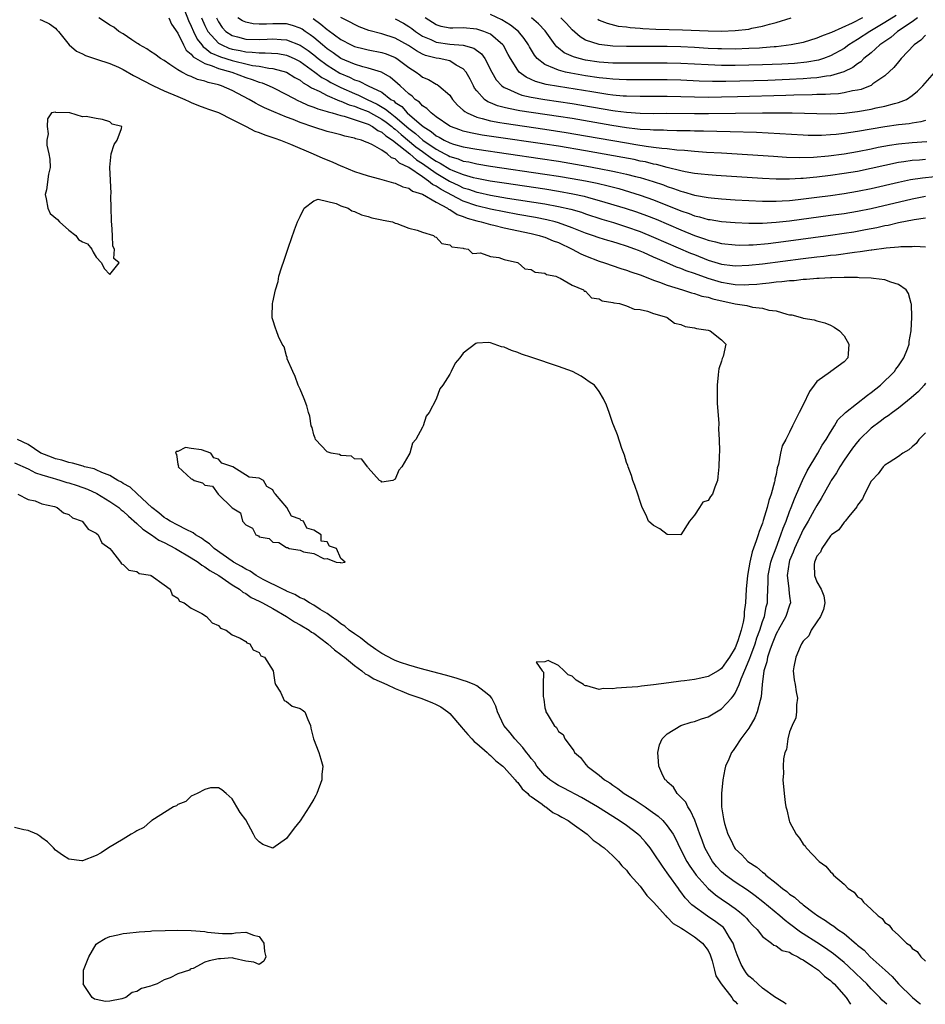
# Model space of a CAD drawing. Units: inches. Extents: x 2601000 to 2604000, y 1533000 to 1536000.
# Drawn here: x 2601876 to 2602009, y 1533000 to 1533145 of the extents above; entities that cross this region are included whole.
import ezdxf

# ---------------------------------------------------------------- set-up
doc = ezdxf.new("R2010")
doc.units = ezdxf.units.IN
doc.header["$MEASUREMENT"] = 0
doc.layers.add('LD26011533_2ft', color=83, linetype='Continuous')

msp = doc.modelspace()

# ---------------------------------------------------------------- linework, layer by layer
at = {"layer": 'LD26011533_2ft'}
for points, elevation in [([(2601899.67, 1533147), (2601900.6, 1533144.6), (2601901, 1533143.76), (2601901.31, 1533143), (2601901.86, 1533141.86), (2601902.53, 1533141), (2601902.73, 1533140.73), (2601903, 1533140.56), (2601903.86, 1533139.86), (2601905.27, 1533139.27), (2601907, 1533138.72), (2601907.38, 1533138.62), (2601909, 1533138.22), (2601910, 1533138), (2601911, 1533137.86), (2601912.4, 1533137.6), (2601913, 1533137.56), (2601915, 1533137.02), (2601916.23, 1533136.23), (2601917, 1533135.8), (2601917.44, 1533135.44), (2601918.22, 1533135), (2601918.68, 1533134.68), (2601919.81, 1533134.19), (2601921, 1533133.56), (2601922.79, 1533132.79), (2601923, 1533132.74), (2601924.2, 1533132.2), (2601925, 1533131.99), (2601925.69, 1533131.69), (2601927, 1533131.2), (2601929, 1533130.1), (2601929.65, 1533129.65), (2601930.5, 1533129), (2601930.76, 1533128.76), (2601931, 1533128.61), (2601931.85, 1533127.85), (2601934.04, 1533126.04), (2601935, 1533125.32), (2601936.35, 1533124.35), (2601937, 1533123.91), (2601937.61, 1533123.61), (2601939, 1533122.76), (2601939.44, 1533122.56), (2601941, 1533121.94), (2601942.47, 1533121.53), (2601943, 1533121.41), (2601944.95, 1533121.05), (2601947, 1533120.72), (2601953, 1533119.83), (2601955, 1533119.5), (2601957.12, 1533119.12), (2601958.77, 1533118.77), (2601959.42, 1533118.58), (2601961, 1533118.16), (2601964.82, 1533117), (2601966.46, 1533116.46), (2601967.93, 1533115.93), (2601969.37, 1533115.37), (2601973, 1533113.82), (2601975, 1533113), (2601976.5, 1533112.5), (2601977, 1533112.3), (2601978.08, 1533112.08), (2601979, 1533111.81), (2601981, 1533111.6), (2601981.59, 1533111.59), (2601983, 1533111.61), (2601983.64, 1533111.64), (2601985.84, 1533111.84), (2601988.12, 1533112.12), (2601995, 1533113.04), (2601997, 1533113.32), (2601998.45, 1533113.55), (2602000.14, 1533113.86), (2602001.82, 1533114.18), (2602003, 1533114.46), (2602003.47, 1533114.53), (2602005, 1533114.9), (2602007.33, 1533115.33), (2602009, 1533115.57)], 7192), ([(2602003.28, 1533000), (2602003, 1533000.28), (2602002.61, 1533000.61), (2602002.26, 1533001), (2602001, 1533002.28), (2602000.34, 1533003), (2601999.67, 1533003.67), (2601997.63, 1533005.63), (2601997, 1533006.16), (2601995.44, 1533007.44), (2601994.26, 1533008.26), (2601993, 1533009.06), (2601991, 1533010.37), (2601990.6, 1533010.6), (2601989, 1533011.85), (2601988.33, 1533012.33), (2601987.58, 1533013), (2601985.07, 1533015.07), (2601983.95, 1533015.95), (2601982.8, 1533016.8), (2601981, 1533017.97), (2601979.55, 1533019), (2601979, 1533019.48), (2601978.26, 1533020.26), (2601977.66, 1533021), (2601977, 1533022.12), (2601976.54, 1533023), (2601976.12, 1533024.12), (2601975.78, 1533025), (2601975.04, 1533027.04), (2601974.44, 1533028.44), (2601974.01, 1533029), (2601973.71, 1533029.71), (2601973, 1533030.46), (2601972.44, 1533031), (2601971.9, 1533031.9), (2601971, 1533032.72), (2601970.87, 1533032.87), (2601970.7, 1533033), (2601970.36, 1533033.64), (2601969.74, 1533035), (2601969.73, 1533035.73), (2601969.63, 1533037), (2601969.88, 1533038.12), (2601970.23, 1533039), (2601971, 1533039.75), (2601973, 1533040.99), (2601974.53, 1533041.47), (2601975, 1533041.58), (2601976.04, 1533041.96), (2601977, 1533042.27), (2601978.24, 1533043), (2601979, 1533043.41), (2601980.43, 1533045), (2601980.72, 1533045.28), (2601981, 1533045.73), (2601981.56, 1533047), (2601981.85, 1533047.85), (2601982.57, 1533049.43), (2601983.14, 1533050.86), (2601983.27, 1533051.27), (2601983.91, 1533053), (2601984.16, 1533053.84), (2601984.61, 1533055), (2601985, 1533056.24), (2601985.28, 1533057), (2601985.57, 1533058.43), (2601985.73, 1533059), (2601985.73, 1533059.73), (2601985.84, 1533062.16), (2601985.83, 1533063), (2601986.24, 1533065), (2601986.41, 1533065.59), (2601987, 1533067.08), (2601987.72, 1533069), (2601988.03, 1533069.97), (2601988.47, 1533071), (2601989, 1533072.42), (2601989.23, 1533073), (2601989.7, 1533074.3), (2601990.02, 1533075), (2601990.88, 1533077), (2601991.58, 1533078.42), (2601993.14, 1533081), (2601993.8, 1533082.2), (2601994.35, 1533083), (2601995, 1533084.11), (2601995.58, 1533085), (2601996.11, 1533085.89), (2601997.23, 1533087), (2602000.46, 1533089.54), (2602001, 1533089.92), (2602002.36, 1533091), (2602004.42, 1533093), (2602004.64, 1533093.36), (2602005, 1533093.83), (2602005.78, 1533095), (2602006.33, 1533096.33), (2602006.56, 1533097), (2602006.59, 1533097.41), (2602006.89, 1533099), (2602006.98, 1533100.98), (2602006.91, 1533102.91), (2602006.89, 1533103), (2602006.46, 1533104.46), (2602006.12, 1533105), (2602005, 1533105.81), (2602003.88, 1533106.12), (2602003, 1533106.48), (2602001.34, 1533106.66), (2602001, 1533106.73), (2601999.21, 1533106.79), (2601999, 1533106.82), (2601997.19, 1533106.81), (2601997, 1533106.83), (2601995.23, 1533106.77), (2601995, 1533106.78), (2601993.33, 1533106.67), (2601993, 1533106.67), (2601991.48, 1533106.52), (2601991, 1533106.51), (2601989.66, 1533106.34), (2601989, 1533106.32), (2601987.83, 1533106.17), (2601987, 1533106.13), (2601986.01, 1533105.98), (2601985, 1533105.91), (2601984.2, 1533105.8), (2601983, 1533105.72), (2601982.3, 1533105.7), (2601981, 1533105.75), (2601980.12, 1533105.88), (2601979, 1533106.09), (2601977, 1533106.69), (2601975, 1533107.4), (2601973.8, 1533107.8), (2601973, 1533108.14), (2601972.36, 1533108.36), (2601970.93, 1533109), (2601969.56, 1533109.56), (2601969, 1533109.83), (2601967.52, 1533110.48), (2601967, 1533110.69), (2601966.77, 1533110.77), (2601966.24, 1533111), (2601965, 1533111.45), (2601963.8, 1533111.8), (2601963, 1533112.08), (2601962.27, 1533112.27), (2601961, 1533112.66), (2601960.01, 1533113), (2601959, 1533113.32), (2601957, 1533114.13), (2601955, 1533114.86), (2601954.51, 1533115), (2601953.3, 1533115.3), (2601951.63, 1533115.63), (2601949, 1533116.09), (2601947, 1533116.45), (2601945, 1533116.85), (2601943, 1533117.34), (2601941, 1533118.03), (2601937.74, 1533119.74), (2601937, 1533120.26), (2601936.49, 1533120.49), (2601935.9, 1533121), (2601935, 1533121.6), (2601933, 1533123), (2601931.62, 1533123.62), (2601931, 1533124.26), (2601930.43, 1533124.43), (2601929.81, 1533125), (2601929, 1533125.54), (2601927.67, 1533126.33), (2601927, 1533126.63), (2601926.7, 1533126.7), (2601926.05, 1533127), (2601925.21, 1533127.21), (2601925, 1533127.31), (2601923.59, 1533127.59), (2601923, 1533127.78), (2601922.02, 1533128.02), (2601921, 1533128.29), (2601919, 1533128.92), (2601917, 1533129.61), (2601915.98, 1533130.02), (2601915, 1533130.38), (2601913.15, 1533131.15), (2601911.76, 1533131.76), (2601911, 1533132.16), (2601910.44, 1533132.44), (2601909.52, 1533133), (2601907, 1533134.32), (2601905.45, 1533135), (2601905, 1533135.14), (2601903.48, 1533135.48), (2601903, 1533135.67), (2601901.93, 1533135.93), (2601901, 1533136.35), (2601900.52, 1533136.52), (2601899.59, 1533137), (2601899, 1533137.36), (2601897.86, 1533138.14), (2601897, 1533138.69), (2601896.46, 1533139), (2601895.63, 1533139.63), (2601895, 1533140.03), (2601894.45, 1533140.45), (2601893.39, 1533141), (2601893.18, 1533141.18), (2601893, 1533141.27), (2601892.26, 1533141.74), (2601891, 1533142.61), (2601890.32, 1533143), (2601889.59, 1533143.59), (2601889, 1533143.91), (2601888.36, 1533144.36), (2601887.4, 1533145)], 7188), ([(2601897.7, 1533145), (2601898.07, 1533144.07), (2601899, 1533142.73), (2601899.84, 1533141), (2601900.25, 1533140.25), (2601901, 1533139.65), (2601901.27, 1533139.27), (2601903, 1533138.25), (2601904.06, 1533137.94), (2601905, 1533137.54), (2601906.96, 1533137), (2601909, 1533136.22), (2601909.94, 1533135.94), (2601911, 1533135.51), (2601911.42, 1533135.42), (2601912.47, 1533135), (2601913, 1533134.75), (2601915, 1533133.73), (2601916.78, 1533132.78), (2601917, 1533132.7), (2601918.15, 1533132.15), (2601919, 1533131.87), (2601919.6, 1533131.6), (2601921, 1533131.21), (2601921.15, 1533131.15), (2601921.74, 1533131), (2601923, 1533130.63), (2601923.48, 1533130.52), (2601926.43, 1533129.57), (2601927, 1533129.34), (2601927.66, 1533129), (2601928.42, 1533128.42), (2601929, 1533128.18), (2601929.62, 1533127.62), (2601930.58, 1533127), (2601932.46, 1533125.54), (2601933.12, 1533125), (2601934.1, 1533124.1), (2601935, 1533123.57), (2601937, 1533122.16), (2601938.97, 1533120.97), (2601940.33, 1533120.33), (2601941, 1533120), (2601941.79, 1533119.79), (2601943, 1533119.36), (2601943.31, 1533119.31), (2601945, 1533118.93), (2601947.51, 1533118.49), (2601953, 1533117.63), (2601955, 1533117.26), (2601956.84, 1533116.84), (2601958.4, 1533116.4), (2601959, 1533116.18), (2601961.4, 1533115.4), (2601963.11, 1533114.89), (2601965, 1533114.29), (2601967, 1533113.58), (2601969, 1533112.77), (2601974.41, 1533110.41), (2601975, 1533110.18), (2601977, 1533109.39), (2601979, 1533108.79), (2601980.6, 1533108.6), (2601981, 1533108.54), (2601983, 1533108.61), (2601985, 1533108.84), (2601991, 1533109.62), (2601993, 1533109.87), (2601994.03, 1533109.97), (2601995, 1533110.09), (2601995.83, 1533110.17), (2601998.55, 1533110.55), (2601999.38, 1533110.62), (2602001, 1533110.89), (2602001.11, 1533110.89), (2602003.19, 1533111.19), (2602005, 1533111.33), (2602005.38, 1533111.38), (2602007, 1533111.4), (2602007.42, 1533111.42), (2602009, 1533111.34)], 7190), ([(2601902.52, 1533145), (2601903, 1533143.86), (2601903.27, 1533143.27), (2601903.42, 1533143), (2601905, 1533141.28), (2601905.47, 1533141), (2601906.54, 1533140.54), (2601907, 1533140.4), (2601908.18, 1533140.18), (2601909, 1533139.99), (2601909.96, 1533139.96), (2601911, 1533139.83), (2601911.85, 1533139.85), (2601913.72, 1533139.72), (2601915, 1533139.49), (2601915.36, 1533139.36), (2601916.12, 1533139), (2601917, 1533138.56), (2601919.17, 1533137), (2601920.2, 1533136.2), (2601921, 1533135.8), (2601921.5, 1533135.5), (2601923, 1533134.75), (2601925, 1533133.85), (2601925.61, 1533133.61), (2601926.86, 1533133), (2601928.32, 1533132.32), (2601929.58, 1533131.58), (2601930.24, 1533131), (2601931, 1533130.45), (2601933, 1533128.73), (2601933.99, 1533127.99), (2601935.06, 1533127), (2601937, 1533125.67), (2601938.27, 1533125), (2601938.76, 1533124.76), (2601939, 1533124.61), (2601940.25, 1533124.25), (2601941, 1533123.94), (2601941.8, 1533123.8), (2601943, 1533123.52), (2601945, 1533123.2), (2601953, 1533122.02), (2601955, 1533121.71), (2601957, 1533121.37), (2601959, 1533121.01), (2601960.67, 1533120.67), (2601962.3, 1533120.3), (2601963.88, 1533119.88), (2601965.43, 1533119.43), (2601967, 1533118.94), (2601969, 1533118.23), (2601973, 1533116.62), (2601974.22, 1533116.22), (2601975, 1533115.9), (2601975.74, 1533115.74), (2601977, 1533115.36), (2601977.33, 1533115.33), (2601979, 1533115.04), (2601981, 1533114.88), (2601983, 1533114.79), (2601985, 1533114.81), (2601987, 1533114.95), (2601989, 1533115.17), (2601995, 1533115.96), (2601997, 1533116.24), (2601999, 1533116.57), (2602001, 1533116.98), (2602007, 1533118.37), (2602009, 1533118.76)], 7194), ([(2601904.69, 1533145), (2601905, 1533144.38), (2601905.55, 1533143.55), (2601906.08, 1533143), (2601907, 1533142.4), (2601907.79, 1533142.21), (2601909, 1533141.87), (2601911, 1533141.81), (2601912.16, 1533141.84), (2601913, 1533141.89), (2601914.21, 1533141.79), (2601915, 1533141.76), (2601917, 1533140.99), (2601918.17, 1533140.17), (2601919, 1533139.56), (2601919.68, 1533139), (2601921, 1533138.01), (2601922.86, 1533136.86), (2601924.26, 1533136.26), (2601925, 1533135.88), (2601925.69, 1533135.69), (2601927, 1533135.01), (2601929, 1533134.05), (2601930.36, 1533133), (2601930.77, 1533132.77), (2601931, 1533132.56), (2601931.94, 1533131.94), (2601932.77, 1533131), (2601934.52, 1533129.48), (2601935.09, 1533129), (2601936.28, 1533128.28), (2601937, 1533127.66), (2601937.45, 1533127.45), (2601938.2, 1533127), (2601939, 1533126.62), (2601939.56, 1533126.44), (2601941, 1533126.04), (2601943, 1533125.68), (2601952.32, 1533124.32), (2601955, 1533123.9), (2601959.19, 1533123.19), (2601961, 1533122.86), (2601963, 1533122.47), (2601963.69, 1533122.31), (2601965, 1533122.03), (2601966.33, 1533121.67), (2601967, 1533121.51), (2601968.93, 1533120.93), (2601970.43, 1533120.43), (2601971, 1533120.2), (2601971.92, 1533119.92), (2601973, 1533119.5), (2601973.41, 1533119.41), (2601975, 1533118.93), (2601977, 1533118.58), (2601977.47, 1533118.53), (2601979, 1533118.38), (2601981, 1533118.24), (2601983, 1533118.12), (2601985, 1533118.03), (2601985.95, 1533118.05), (2601987, 1533118.04), (2601987.89, 1533118.11), (2601989, 1533118.16), (2601990.28, 1533118.28), (2601993, 1533118.62), (2601995, 1533118.88), (2601997, 1533119.17), (2601999, 1533119.49), (2602001, 1533119.9), (2602005, 1533120.83), (2602006.79, 1533121.21), (2602008.52, 1533121.48), (2602010.34, 1533121.66)], 7196), ([(2602009, 1533124.18), (2602008.08, 1533124.08), (2602007, 1533124), (2602005.8, 1533123.8), (2602005, 1533123.7), (2602003, 1533123.27), (2602001, 1533122.82), (2601999, 1533122.41), (2601997, 1533122.09), (2601995, 1533121.81), (2601993, 1533121.56), (2601992.48, 1533121.52), (2601991, 1533121.36), (2601990.65, 1533121.35), (2601989, 1533121.25), (2601987, 1533121.26), (2601985, 1533121.36), (2601978.19, 1533121.81), (2601977, 1533121.9), (2601976, 1533122), (2601975, 1533122.13), (2601973.64, 1533122.36), (2601973, 1533122.5), (2601971, 1533123), (2601969.43, 1533123.43), (2601969, 1533123.5), (2601967.8, 1533123.8), (2601967, 1533123.94), (2601966.14, 1533124.14), (2601964.46, 1533124.46), (2601959, 1533125.43), (2601955, 1533126.1), (2601953, 1533126.41), (2601945.49, 1533127.49), (2601943.76, 1533127.76), (2601942.07, 1533128.07), (2601941, 1533128.35), (2601940.5, 1533128.5), (2601939.11, 1533129), (2601939, 1533129.06), (2601937, 1533130.44), (2601936.27, 1533131), (2601935.66, 1533131.66), (2601935, 1533132.06), (2601934.57, 1533132.57), (2601933.91, 1533133), (2601933.46, 1533133.46), (2601933, 1533133.81), (2601931.71, 1533135), (2601931.35, 1533135.35), (2601930.27, 1533136.27), (2601928.98, 1533136.98), (2601927, 1533137.59), (2601926.23, 1533137.77), (2601925, 1533138.16), (2601923, 1533139.01), (2601921.86, 1533139.86), (2601921, 1533140.43), (2601920.3, 1533141), (2601919, 1533142.11), (2601918.5, 1533142.5), (2601917.73, 1533143), (2601917.31, 1533143.31), (2601917, 1533143.48), (2601915.87, 1533143.87), (2601915, 1533144.08), (2601913, 1533144.12), (2601912.06, 1533144.06), (2601911, 1533144.07), (2601910.1, 1533144.1), (2601909, 1533144.34), (2601908.52, 1533144.52), (2601907.86, 1533145)], 7198), ([(2602009, 1533129.9), (2602008.32, 1533129.68), (2602007, 1533129.5), (2602006.59, 1533129.41), (2602005, 1533129.24), (2602003, 1533128.97), (2601999, 1533128.26), (2601997, 1533127.96), (2601995.84, 1533127.84), (2601995, 1533127.77), (2601993.71, 1533127.71), (2601991.71, 1533127.71), (2601991, 1533127.74), (2601984.11, 1533128.11), (2601980.25, 1533128.25), (2601976.33, 1533128.33), (2601975, 1533128.33), (2601974.36, 1533128.36), (2601973, 1533128.37), (2601972.4, 1533128.4), (2601971, 1533128.41), (2601970.45, 1533128.45), (2601969, 1533128.46), (2601968.51, 1533128.51), (2601967, 1533128.59), (2601966.64, 1533128.64), (2601965, 1533128.82), (2601962.83, 1533129.17), (2601957, 1533130.17), (2601955, 1533130.49), (2601949.33, 1533131.33), (2601947.64, 1533131.64), (2601947, 1533131.82), (2601946.04, 1533132.04), (2601945, 1533132.49), (2601944.63, 1533132.63), (2601944.11, 1533133), (2601943, 1533134.24), (2601942.67, 1533134.67), (2601942.48, 1533135), (2601941.99, 1533135.99), (2601941.44, 1533137), (2601941, 1533137.51), (2601939.96, 1533138.04), (2601939, 1533138.64), (2601937.46, 1533139), (2601937, 1533139.07), (2601935.46, 1533139.46), (2601935, 1533139.66), (2601934.11, 1533140.11), (2601932.92, 1533140.92), (2601931, 1533141.98), (2601929, 1533142.62), (2601927.12, 1533143.12), (2601925.68, 1533143.68), (2601925, 1533143.99), (2601924.35, 1533144.35), (2601923, 1533145.04)], 7202), ([(2602009, 1533142.46), (2602008.29, 1533141.71), (2602007.31, 1533141), (2602005.4, 1533139), (2602005.22, 1533138.78), (2602005, 1533138.54), (2602004.31, 1533137.69), (2602003, 1533136.48), (2602001.26, 1533135.26), (2602001, 1533135.06), (2602000.87, 1533135), (2601999.53, 1533134.47), (2601999, 1533134.35), (2601998.24, 1533134.24), (2601997, 1533133.95), (2601996.17, 1533133.83), (2601995, 1533133.78), (2601994.28, 1533133.72), (2601993, 1533133.71), (2601992.33, 1533133.67), (2601989.63, 1533133.63), (2601988.43, 1533133.57), (2601981.35, 1533133.35), (2601979, 1533133.3), (2601977, 1533133.28), (2601975, 1533133.31), (2601971, 1533133.41), (2601967, 1533133.4), (2601965, 1533133.46), (2601964.51, 1533133.49), (2601963, 1533133.64), (2601962.27, 1533133.73), (2601959.91, 1533134.09), (2601955, 1533134.89), (2601953.21, 1533135.21), (2601951.63, 1533135.63), (2601951, 1533135.93), (2601950.24, 1533136.24), (2601949.24, 1533137), (2601949, 1533137.28), (2601947.93, 1533139), (2601947.61, 1533139.61), (2601946.9, 1533140.9), (2601946.82, 1533141), (2601945, 1533142.58), (2601944.02, 1533143), (2601943, 1533143.33), (2601941, 1533143.49), (2601939.45, 1533143.45), (2601939, 1533143.46), (2601937.73, 1533143.73), (2601937, 1533143.94), (2601935.38, 1533145)], 7206), ([(2602007.81, 1533145), (2602007, 1533144.39), (2602004.87, 1533143), (2602003.89, 1533142.11), (2602003, 1533141.52), (2602002.71, 1533141.29), (2602002.26, 1533141), (2602001, 1533139.85), (2601999.93, 1533139), (2601999.47, 1533138.53), (2601999, 1533138.22), (2601998.32, 1533137.68), (2601996.97, 1533137.03), (2601995, 1533136.46), (2601994.41, 1533136.41), (2601993, 1533136.16), (2601992.12, 1533136.12), (2601991, 1533136.01), (2601989, 1533135.9), (2601985.77, 1533135.77), (2601981.66, 1533135.66), (2601979.64, 1533135.64), (2601977.64, 1533135.64), (2601975.69, 1533135.69), (2601973, 1533135.81), (2601971, 1533135.86), (2601965, 1533135.87), (2601963.94, 1533135.94), (2601963, 1533135.97), (2601962.08, 1533136.08), (2601961, 1533136.17), (2601959, 1533136.46), (2601956.83, 1533136.83), (2601956.05, 1533137), (2601955, 1533137.27), (2601954.44, 1533137.56), (2601953, 1533138.14), (2601951.89, 1533139), (2601951.48, 1533139.48), (2601950.72, 1533140.72), (2601950.58, 1533141), (2601949.95, 1533141.95), (2601949.1, 1533143), (2601947.93, 1533143.93), (2601946.69, 1533144.69), (2601945, 1533145.49)], 7208), ([(2602004.67, 1533145.33), (2602003, 1533144.29), (2602000.82, 1533143), (2601999, 1533141.79), (2601997.71, 1533141), (2601997, 1533140.5), (2601995, 1533139.38), (2601993.98, 1533139), (2601993.25, 1533138.75), (2601991.55, 1533138.45), (2601989.72, 1533138.28), (2601987.84, 1533138.16), (2601985, 1533138.06), (2601981, 1533138), (2601979, 1533138), (2601977, 1533138.06), (2601973, 1533138.26), (2601971, 1533138.31), (2601969, 1533138.32), (2601965, 1533138.31), (2601963, 1533138.34), (2601961, 1533138.49), (2601959, 1533138.78), (2601958.05, 1533139), (2601957.23, 1533139.23), (2601955.85, 1533139.85), (2601955, 1533140.54), (2601954.74, 1533140.74), (2601954.52, 1533141), (2601953.05, 1533143.05), (2601952.08, 1533144.08), (2601951.01, 1533145)], 7210), ([(2601999.71, 1533145), (2601998.22, 1533144.22), (2601995.15, 1533142.85), (2601995, 1533142.76), (2601993.69, 1533142.31), (2601993, 1533141.99), (2601991, 1533141.38), (2601989.23, 1533141), (2601987, 1533140.72), (2601986.71, 1533140.71), (2601985, 1533140.56), (2601984.55, 1533140.55), (2601983, 1533140.46), (2601981, 1533140.4), (2601979, 1533140.42), (2601978.44, 1533140.44), (2601977, 1533140.5), (2601975, 1533140.62), (2601973, 1533140.72), (2601971, 1533140.77), (2601965, 1533140.79), (2601963, 1533140.84), (2601961, 1533141.05), (2601959, 1533141.71), (2601958.17, 1533142.17), (2601957, 1533143.2), (2601956.16, 1533144.16), (2601955.36, 1533145)], 7212), ([(2601960.78, 1533144.78), (2601961, 1533144.66), (2601962.18, 1533144.18), (2601963.78, 1533143.78), (2601965, 1533143.64), (2601965.55, 1533143.55), (2601967, 1533143.46), (2601967.42, 1533143.42), (2601969.34, 1533143.34), (2601973.24, 1533143.24), (2601977, 1533143.07), (2601979, 1533143.03), (2601981, 1533143.1), (2601983, 1533143.34), (2601983.45, 1533143.45), (2601985, 1533143.75), (2601986.06, 1533144.06), (2601987, 1533144.29), (2601989.25, 1533145)], 7214), ([(2601878.74, 1533144.74), (2601879, 1533144.64), (2601880.12, 1533144.12), (2601881, 1533143.47), (2601881.24, 1533143.24), (2601881.45, 1533143), (2601883.03, 1533141), (2601884.09, 1533140.09), (2601885, 1533139.67), (2601885.44, 1533139.44), (2601887.07, 1533138.93), (2601889, 1533138.28), (2601890.28, 1533137.72), (2601891, 1533137.38), (2601892.5, 1533136.5), (2601893, 1533136.28), (2601893.8, 1533135.8), (2601895.43, 1533135), (2601897, 1533134.26), (2601899, 1533133.4), (2601900.03, 1533133), (2601900.67, 1533132.67), (2601901, 1533132.52), (2601902.08, 1533132.08), (2601903, 1533131.77), (2601903.55, 1533131.55), (2601905, 1533131.07), (2601907, 1533130.04), (2601909.08, 1533129), (2601910.33, 1533128.33), (2601911, 1533128.14), (2601911.79, 1533127.78), (2601913, 1533127.42), (2601913.29, 1533127.29), (2601914.13, 1533127), (2601915.58, 1533126.42), (2601918.92, 1533125), (2601920.36, 1533124.36), (2601921, 1533124.09), (2601921.79, 1533123.79), (2601923, 1533123.21), (2601923.16, 1533123.16), (2601925, 1533122.39), (2601925.91, 1533122.09), (2601927, 1533121.76), (2601928.67, 1533121.33), (2601930.75, 1533120.75), (2601931, 1533120.7), (2601932.13, 1533120.13), (2601933, 1533119.93), (2601933.52, 1533119.52), (2601935, 1533119.05), (2601937, 1533117.87), (2601938.67, 1533117), (2601938.85, 1533116.85), (2601939, 1533116.81), (2601940.09, 1533116.09), (2601941, 1533115.79), (2601941.56, 1533115.56), (2601943, 1533115.15), (2601943.62, 1533115), (2601945, 1533114.59), (2601945.51, 1533114.49), (2601947, 1533114.12), (2601951, 1533113.27), (2601952.16, 1533113), (2601952.79, 1533112.79), (2601953, 1533112.74), (2601954.23, 1533112.23), (2601955, 1533111.97), (2601957.04, 1533111), (2601958.31, 1533110.31), (2601959, 1533109.99), (2601961, 1533109.23), (2601961.76, 1533109), (2601964.15, 1533108.15), (2601965, 1533107.9), (2601965.63, 1533107.63), (2601967, 1533107.22), (2601967.15, 1533107.15), (2601969, 1533106.45), (2601969.85, 1533106.15), (2601971, 1533105.69), (2601973.26, 1533105), (2601974.57, 1533104.57), (2601975, 1533104.49), (2601976.1, 1533104.1), (2601977, 1533103.93), (2601977.7, 1533103.7), (2601981, 1533102.97), (2601982.69, 1533102.69), (2601983.52, 1533102.48), (2601985, 1533102.32), (2601985.96, 1533102.04), (2601987, 1533101.91), (2601988.59, 1533101.41), (2601989, 1533101.35), (2601989.32, 1533101.32), (2601990.9, 1533100.9), (2601991, 1533100.85), (2601992.6, 1533100.6), (2601993, 1533100.44), (2601994.18, 1533100.18), (2601995, 1533099.82), (2601995.54, 1533099.54), (2601996.34, 1533099), (2601997, 1533098.25), (2601997.73, 1533097), (2601997.62, 1533095.62), (2601997.55, 1533095), (2601997, 1533094.42), (2601995.07, 1533093), (2601995, 1533092.97), (2601993, 1533091.52), (2601992.6, 1533091), (2601991.93, 1533090.08), (2601991, 1533088.13), (2601990.41, 1533087), (2601989.43, 1533085), (2601989, 1533084.08), (2601988.43, 1533083), (2601987.91, 1533082.09), (2601987.68, 1533081), (2601987.37, 1533079.37), (2601987.16, 1533078.84), (2601987, 1533077.88), (2601986.83, 1533077.17), (2601986.82, 1533077), (2601986.78, 1533076.78), (2601986.27, 1533075), (2601985.93, 1533074.07), (2601985.68, 1533073), (2601985.13, 1533071.13), (2601985, 1533070.73), (2601984.5, 1533069.5), (2601984.37, 1533069), (2601984.1, 1533068.1), (2601983.49, 1533066.51), (2601983.14, 1533065), (2601983, 1533064.13), (2601982.78, 1533063), (2601982.61, 1533061), (2601982.51, 1533059), (2601982.33, 1533057.67), (2601982.29, 1533057), (2601982.16, 1533056.16), (2601981.86, 1533055), (2601981.4, 1533053.4), (2601981, 1533052.37), (2601980.15, 1533051), (2601979.65, 1533050.35), (2601979, 1533049.33), (2601978.79, 1533049.21), (2601978.5, 1533049), (2601977, 1533048.16), (2601975.92, 1533047.92), (2601975, 1533047.75), (2601973.54, 1533047.54), (2601973, 1533047.48), (2601971.23, 1533047.23), (2601969, 1533046.95), (2601967.23, 1533046.77), (2601966.67, 1533046.67), (2601965, 1533046.54), (2601963.52, 1533046.48), (2601963, 1533046.35), (2601961.58, 1533046.42), (2601961, 1533046.29), (2601959.19, 1533046.81), (2601959, 1533046.81), (2601958.85, 1533046.85), (2601958.69, 1533047), (2601957.62, 1533047.62), (2601957, 1533048.24), (2601956.43, 1533048.43), (2601955.86, 1533049), (2601955, 1533049.8), (2601953.47, 1533050.53), (2601953, 1533050.34), (2601951.71, 1533050.29), (2601952.59, 1533049), (2601952.8, 1533048.8), (2601952.75, 1533047), (2601952.74, 1533045.26), (2601952.83, 1533044.83), (2601953, 1533043.59), (2601953.14, 1533043.14), (2601953.15, 1533043), (2601953.32, 1533042.68), (2601954.37, 1533041), (2601954.69, 1533040.69), (2601955, 1533040.11), (2601955.67, 1533039.67), (2601955.96, 1533039), (2601957, 1533037.58), (2601957.27, 1533037.27), (2601957.34, 1533037), (2601958.25, 1533036.25), (2601959, 1533035.3), (2601959.15, 1533035.15), (2601959.23, 1533035), (2601961, 1533033.68), (2601961.77, 1533033), (2601962.54, 1533032.54), (2601963, 1533032.2), (2601963.73, 1533031.73), (2601964.67, 1533031), (2601966.12, 1533030.12), (2601967.75, 1533029), (2601968.5, 1533028.5), (2601969.65, 1533027.65), (2601970.33, 1533027), (2601971, 1533026.25), (2601971.85, 1533025), (2601972.27, 1533024.27), (2601972.87, 1533023), (2601973.89, 1533021), (2601974.32, 1533020.32), (2601975.14, 1533019.14), (2601975.25, 1533019), (2601977, 1533017.01), (2601978.08, 1533016.08), (2601979.26, 1533015.26), (2601979.67, 1533015), (2601981, 1533014.07), (2601981.61, 1533013.61), (2601982.31, 1533013), (2601982.67, 1533012.67), (2601983, 1533012.23), (2601983.59, 1533011.59), (2601984.22, 1533011), (2601985, 1533009.98), (2601986.33, 1533009), (2601986.69, 1533008.69), (2601987, 1533008.59), (2601987.92, 1533007.92), (2601989, 1533007.64), (2601989.37, 1533007.37), (2601990.2, 1533007), (2601990.67, 1533006.67), (2601991, 1533006.54), (2601992.38, 1533005.62), (2601993.24, 1533005), (2601994.12, 1533004.12), (2601995, 1533003.51), (2601995.26, 1533003.26), (2601995.57, 1533003), (2601997.33, 1533001), (2601997.93, 1533000)], 7186), ([(2601918.91, 1533144.91), (2601920.07, 1533144.07), (2601921, 1533143.25), (2601921.15, 1533143.15), (2601923, 1533141.8), (2601924.53, 1533141), (2601925, 1533140.78), (2601926.42, 1533140.42), (2601927, 1533140.28), (2601929, 1533139.89), (2601929.67, 1533139.67), (2601931, 1533139.13), (2601931.22, 1533139), (2601933, 1533137.69), (2601934.08, 1533137), (2601934.61, 1533136.61), (2601935, 1533136.28), (2601935.9, 1533135.9), (2601937, 1533135.25), (2601937.17, 1533135.17), (2601937.4, 1533135), (2601939, 1533133.6), (2601939.42, 1533133), (2601940.16, 1533132.16), (2601941, 1533131.43), (2601941.21, 1533131.21), (2601941.57, 1533131), (2601943, 1533130.38), (2601943.79, 1533130.21), (2601945, 1533129.84), (2601946.39, 1533129.61), (2601947, 1533129.48), (2601953, 1533128.6), (2601956.12, 1533128.12), (2601959, 1533127.63), (2601965, 1533126.59), (2601966.38, 1533126.38), (2601967.88, 1533126.12), (2601969, 1533126), (2601970.18, 1533125.82), (2601971, 1533125.76), (2601972.42, 1533125.58), (2601973.53, 1533125.53), (2601975, 1533125.37), (2601976.75, 1533125.25), (2601979, 1533125.13), (2601986.63, 1533124.63), (2601988.52, 1533124.52), (2601990.47, 1533124.47), (2601992.53, 1533124.53), (2601994.72, 1533124.72), (2601997, 1533125.01), (2601999, 1533125.34), (2602001, 1533125.73), (2602002.04, 1533125.96), (2602003.71, 1533126.29), (2602005, 1533126.48), (2602007, 1533126.68), (2602009.19, 1533126.81)], 7200), ([(2601931, 1533144.84), (2601932.19, 1533144.19), (2601933, 1533143.73), (2601933.42, 1533143.42), (2601933.95, 1533143), (2601934.56, 1533142.56), (2601935, 1533142.29), (2601936.22, 1533141.78), (2601937, 1533141.4), (2601939, 1533141.12), (2601940.97, 1533140.97), (2601942.54, 1533140.54), (2601943.69, 1533139.69), (2601944.19, 1533139), (2601945.22, 1533137), (2601945.86, 1533135.86), (2601946.65, 1533135), (2601947, 1533134.75), (2601947.39, 1533134.61), (2601949, 1533133.84), (2601949.62, 1533133.62), (2601951, 1533133.33), (2601952.98, 1533132.98), (2601957, 1533132.37), (2601963, 1533131.37), (2601963.34, 1533131.34), (2601965, 1533131.11), (2601967.04, 1533130.96), (2601969, 1533130.94), (2601970.95, 1533130.95), (2601975, 1533130.91), (2601977.09, 1533130.91), (2601985.03, 1533131.03), (2601987.03, 1533131.03), (2601989.39, 1533131), (2601993, 1533130.91), (2601995, 1533130.89), (2601997, 1533130.97), (2601999, 1533131.2), (2602001, 1533131.56), (2602001.74, 1533131.74), (2602003, 1533131.99), (2602004.41, 1533132.41), (2602005, 1533132.53), (2602006.17, 1533133), (2602007, 1533133.56), (2602007.8, 1533134.2), (2602008.58, 1533135), (2602010.64, 1533137.36)], 7204), ([(2602009, 1533091.28), (2602008.77, 1533091), (2602007.93, 1533090.07), (2602006.88, 1533089.12), (2602005, 1533087.64), (2602004.12, 1533087), (2602003.5, 1533086.5), (2602003, 1533086.2), (2602002.34, 1533085.66), (2602001, 1533084.67), (2601999.28, 1533083), (2601999, 1533082.69), (2601998.26, 1533081.74), (2601997, 1533079.96), (2601996.36, 1533079), (2601995.87, 1533078.13), (2601995.13, 1533077), (2601995, 1533076.78), (2601993.65, 1533074.35), (2601993, 1533073.33), (2601992.63, 1533072.63), (2601991.72, 1533071), (2601991, 1533069.77), (2601989.72, 1533067), (2601989.53, 1533066.47), (2601989, 1533065.22), (2601988.92, 1533065), (2601988.64, 1533063), (2601988.9, 1533061.1), (2601988.9, 1533060.9), (2601989, 1533059.98), (2601989.12, 1533059), (2601989, 1533058.68), (2601988.45, 1533057), (2601987.3, 1533055), (2601987.21, 1533054.79), (2601987, 1533054.44), (2601986.43, 1533053), (2601986.07, 1533052.07), (2601985.74, 1533051), (2601985.65, 1533050.35), (2601985.2, 1533049), (2601984.95, 1533047), (2601984.83, 1533045.17), (2601984.67, 1533044.67), (2601984.25, 1533043), (2601983.88, 1533042.12), (2601983, 1533040.6), (2601981.83, 1533039), (2601981, 1533037.72), (2601980.68, 1533037.32), (2601980.45, 1533037), (2601980.05, 1533036.05), (2601979.56, 1533035), (2601979.45, 1533034.55), (2601979.16, 1533033), (2601978.98, 1533031), (2601978.99, 1533029.01), (2601979.27, 1533027.27), (2601979.3, 1533027), (2601979.41, 1533026.59), (2601979.91, 1533025), (2601980.28, 1533024.28), (2601980.88, 1533023), (2601981, 1533022.84), (2601981.95, 1533021.95), (2601982.85, 1533021), (2601984.16, 1533020.16), (2601985, 1533019.41), (2601985.25, 1533019.25), (2601985.48, 1533019), (2601987, 1533017.81), (2601987.97, 1533017), (2601988.57, 1533016.57), (2601989, 1533016.19), (2601989.73, 1533015.73), (2601990.52, 1533015), (2601990.8, 1533014.8), (2601991, 1533014.62), (2601992.62, 1533013.38), (2601993.14, 1533013), (2601994.3, 1533012.3), (2601995, 1533011.78), (2601995.49, 1533011.49), (2601996.11, 1533011), (2601997, 1533010.41), (2601998.85, 1533008.85), (2601999, 1533008.71), (2601999.95, 1533007.95), (2602000.85, 1533007), (2602003.03, 1533005), (2602004.07, 1533004.07), (2602005.03, 1533003), (2602007.08, 1533001), (2602008.14, 1533000.14), (2602008.27, 1533000)], 7190), ([(2601988.48, 1533000), (2601988.24, 1533000.24), (2601987, 1533000.94), (2601986.93, 1533001), (2601985, 1533002.36), (2601983.65, 1533003.65), (2601983, 1533004.14), (2601982.62, 1533004.62), (2601982.35, 1533005), (2601981.86, 1533005.86), (2601981.27, 1533007.27), (2601981, 1533008.05), (2601980.7, 1533009), (2601980.18, 1533009.82), (2601979.49, 1533011), (2601979.27, 1533011.27), (2601978.14, 1533012.14), (2601976.94, 1533012.94), (2601974.63, 1533014.63), (2601973.66, 1533015.66), (2601973, 1533016.53), (2601972.78, 1533016.78), (2601972.64, 1533017), (2601971.22, 1533019), (2601971, 1533019.33), (2601970.29, 1533020.29), (2601969, 1533022.28), (2601968.47, 1533023), (2601967.82, 1533023.82), (2601967, 1533024.69), (2601966.66, 1533025), (2601965, 1533026.26), (2601963.92, 1533027), (2601960.75, 1533029), (2601959, 1533030.07), (2601958.41, 1533030.41), (2601955.78, 1533031.78), (2601955, 1533032.16), (2601954.49, 1533032.49), (2601953.74, 1533033), (2601953, 1533033.64), (2601951.84, 1533035), (2601951.52, 1533035.52), (2601951, 1533036.11), (2601950.63, 1533036.63), (2601950.29, 1533037), (2601949.76, 1533037.76), (2601948.56, 1533039), (2601947.9, 1533039.9), (2601946.98, 1533041), (2601946.03, 1533043), (2601945.8, 1533043.8), (2601945.21, 1533045), (2601945, 1533045.24), (2601944.05, 1533045.95), (2601943, 1533046.79), (2601942.88, 1533046.88), (2601942.6, 1533047), (2601941.45, 1533047.45), (2601941, 1533047.58), (2601939.93, 1533047.93), (2601938.37, 1533048.37), (2601934.64, 1533049.36), (2601933, 1533049.83), (2601931.75, 1533050.25), (2601931, 1533050.52), (2601930.67, 1533050.67), (2601929, 1533051.56), (2601928.14, 1533052.14), (2601926.96, 1533052.96), (2601925.86, 1533053.86), (2601925, 1533054.43), (2601924.22, 1533055), (2601923.57, 1533055.57), (2601923, 1533055.94), (2601922.42, 1533056.42), (2601921.56, 1533057), (2601921, 1533057.43), (2601919.95, 1533058.05), (2601919, 1533058.66), (2601918.37, 1533059), (2601917.53, 1533059.53), (2601917, 1533059.75), (2601916.22, 1533060.22), (2601915, 1533060.73), (2601914.83, 1533060.83), (2601914.44, 1533061), (2601911.56, 1533062.44), (2601910.55, 1533063), (2601909.64, 1533063.64), (2601909, 1533063.94), (2601908.36, 1533064.36), (2601907.2, 1533065), (2601907, 1533065.13), (2601904.36, 1533067), (2601903.68, 1533067.68), (2601903, 1533068.13), (2601902.51, 1533068.51), (2601901.63, 1533069), (2601901.29, 1533069.29), (2601900.22, 1533069.78), (2601899, 1533070.43), (2601897.87, 1533071), (2601897.35, 1533071.35), (2601897, 1533071.54), (2601896.23, 1533072.23), (2601895.2, 1533073), (2601893.04, 1533075.04), (2601891.99, 1533075.99), (2601891, 1533076.52), (2601890.72, 1533076.72), (2601890.18, 1533077), (2601889, 1533077.71), (2601887.85, 1533078.15), (2601887, 1533078.56), (2601886.69, 1533078.69), (2601885.29, 1533079), (2601885.08, 1533079.08), (2601883.54, 1533079.54), (2601883, 1533079.62), (2601881.97, 1533079.96), (2601881, 1533080.16), (2601880.42, 1533080.42), (2601879, 1533080.93), (2601878.85, 1533081), (2601877, 1533082.28), (2601875.43, 1533083)], 7184), ([(2602009, 1533083.99), (2602008, 1533083), (2602007.6, 1533082.4), (2602007, 1533081.91), (2602006.53, 1533081.47), (2602005.67, 1533081), (2602005, 1533080.49), (2602003.65, 1533079.65), (2602003, 1533079.22), (2602002.77, 1533079), (2602002.03, 1533077.97), (2602001.1, 1533077), (2602001, 1533076.87), (2602000, 1533075), (2601999.71, 1533074.29), (2601999, 1533073.36), (2601998.89, 1533073.11), (2601997.69, 1533071.69), (2601997.16, 1533071), (2601997, 1533070.85), (2601996.26, 1533069.74), (2601995.17, 1533069), (2601995, 1533068.83), (2601993.72, 1533067), (2601993.53, 1533066.47), (2601993, 1533065.88), (2601992.78, 1533065.22), (2601992.65, 1533065), (2601992.62, 1533064.62), (2601992.65, 1533063), (2601993, 1533062.11), (2601993.66, 1533061), (2601994.01, 1533060.01), (2601994.17, 1533059), (2601993.96, 1533058.04), (2601993.54, 1533057), (2601993, 1533056.23), (2601992.19, 1533055), (2601991.83, 1533054.17), (2601991, 1533053.39), (2601990.76, 1533053), (2601990.54, 1533052.54), (2601989.91, 1533051), (2601989.62, 1533049.62), (2601989.54, 1533049), (2601989.67, 1533047.67), (2601989.8, 1533047), (2601989.94, 1533045.94), (2601990.16, 1533045), (2601990.01, 1533044.01), (2601990.01, 1533043), (2601989.89, 1533042.11), (2601989.36, 1533041), (2601989, 1533040.03), (2601988.74, 1533039), (2601988.53, 1533037.47), (2601988.3, 1533037), (2601988.08, 1533036.08), (2601988.03, 1533035), (2601988.09, 1533033.91), (2601988.02, 1533033), (2601988.18, 1533031), (2601988.32, 1533029.68), (2601988.44, 1533029), (2601988.58, 1533028.58), (2601988.93, 1533027), (2601989, 1533026.83), (2601989.95, 1533025), (2601990.44, 1533024.44), (2601991, 1533023.56), (2601991.27, 1533023.27), (2601991.44, 1533023), (2601993.34, 1533021), (2601994.32, 1533020.32), (2601995, 1533019.48), (2601995.28, 1533019.28), (2601995.46, 1533019), (2601997, 1533017.64), (2601997.62, 1533017), (2601998.47, 1533016.47), (2601999, 1533015.82), (2601999.5, 1533015.5), (2601999.85, 1533015), (2602001, 1533013.98), (2602002, 1533013), (2602002.6, 1533012.6), (2602003, 1533012.03), (2602003.63, 1533011.63), (2602004.09, 1533011), (2602005, 1533010.17), (2602006.21, 1533009), (2602006.69, 1533008.69), (2602007, 1533008.21), (2602007.76, 1533007.76), (2602008.29, 1533007), (2602009, 1533006.34)], 7192), ([(2601875, 1533079.58), (2601877, 1533078.68), (2601878.1, 1533078.1), (2601879, 1533077.81), (2601880.67, 1533077.33), (2601881, 1533077.22), (2601881.83, 1533077), (2601882.71, 1533076.71), (2601883, 1533076.64), (2601884.23, 1533076.23), (2601885.72, 1533075.72), (2601887.09, 1533075.09), (2601889, 1533073.92), (2601890.32, 1533073), (2601890.68, 1533072.68), (2601891, 1533072.46), (2601891.76, 1533071.76), (2601893, 1533070.67), (2601893.85, 1533069.85), (2601895.12, 1533069), (2601896.21, 1533068.21), (2601897, 1533067.85), (2601898.66, 1533067), (2601901, 1533065.64), (2601901.99, 1533065), (2601902.54, 1533064.54), (2601903, 1533064.31), (2601903.74, 1533063.74), (2601905.04, 1533063), (2601907, 1533061.66), (2601908.07, 1533061), (2601908.57, 1533060.57), (2601909, 1533060.36), (2601909.81, 1533059.81), (2601911, 1533059.25), (2601911.49, 1533059), (2601913, 1533058.15), (2601915.02, 1533057), (2601916.2, 1533056.2), (2601917, 1533055.79), (2601918.31, 1533055), (2601918.7, 1533054.7), (2601919, 1533054.53), (2601921.07, 1533053), (2601922.08, 1533052.08), (2601923, 1533051.42), (2601923.23, 1533051.23), (2601923.55, 1533051), (2601925, 1533049.79), (2601926.1, 1533049), (2601926.59, 1533048.59), (2601927, 1533048.39), (2601927.84, 1533047.84), (2601929.75, 1533047), (2601931, 1533046.41), (2601931.97, 1533046.03), (2601933, 1533045.6), (2601934.76, 1533045), (2601936.37, 1533044.37), (2601937, 1533044.06), (2601937.72, 1533043.72), (2601938.72, 1533043), (2601939, 1533042.74), (2601940.72, 1533040.72), (2601941, 1533040.44), (2601941.66, 1533039.66), (2601942.28, 1533039), (2601942.62, 1533038.62), (2601943, 1533038.33), (2601944.52, 1533037), (2601944.75, 1533036.75), (2601945, 1533036.58), (2601945.78, 1533035.78), (2601946.81, 1533035), (2601947, 1533034.82), (2601948.65, 1533033), (2601948.78, 1533032.78), (2601949, 1533032.62), (2601949.66, 1533031.66), (2601950.5, 1533031), (2601950.7, 1533030.7), (2601951, 1533030.55), (2601952.58, 1533029.42), (2601953, 1533029.09), (2601953.16, 1533029), (2601954.19, 1533028.19), (2601955, 1533027.81), (2601955.5, 1533027.5), (2601956.44, 1533027), (2601957, 1533026.58), (2601959.23, 1533025), (2601960.11, 1533024.11), (2601961, 1533023.52), (2601961.27, 1533023.27), (2601961.7, 1533023), (2601963, 1533021.81), (2601963.81, 1533021), (2601964.33, 1533020.33), (2601965, 1533019.71), (2601965.28, 1533019.28), (2601965.56, 1533019), (2601967, 1533017.36), (2601967.28, 1533017), (2601967.99, 1533015.99), (2601969, 1533015.01), (2601970.78, 1533013), (2601970.87, 1533012.87), (2601971, 1533012.8), (2601971.86, 1533011.86), (2601973, 1533011.26), (2601973.14, 1533011.14), (2601973.41, 1533011), (2601975, 1533009.91), (2601976.19, 1533009), (2601977, 1533007.9), (2601977.29, 1533007.29), (2601977.4, 1533007), (2601977.59, 1533006.41), (2601977.97, 1533005), (2601978.17, 1533004.17), (2601978.92, 1533003), (2601980.48, 1533001), (2601980.68, 1533000.68), (2601981, 1533000.43), (2601981.31, 1533000)], 7182), ([(2601875.48, 1533075), (2601877, 1533074.2), (2601878.01, 1533073.99), (2601879, 1533073.57), (2601880.86, 1533073.14), (2601881.29, 1533073), (2601882.22, 1533072.22), (2601883, 1533072), (2601883.52, 1533071.52), (2601884.94, 1533071), (2601885, 1533070.95), (2601885.81, 1533069.81), (2601887, 1533069.24), (2601887.3, 1533069), (2601887.83, 1533067.83), (2601889.03, 1533067), (2601889.28, 1533066.72), (2601890.6, 1533065), (2601890.74, 1533064.74), (2601891, 1533064.63), (2601891.79, 1533063.79), (2601893, 1533063.6), (2601893.32, 1533063.32), (2601895, 1533063.05), (2601895.02, 1533063.02), (2601895.11, 1533063), (2601897, 1533061.66), (2601897.87, 1533061), (2601898.19, 1533060.19), (2601899, 1533059.71), (2601899.27, 1533059.27), (2601899.95, 1533059), (2601901, 1533058.23), (2601902.57, 1533057.43), (2601903.22, 1533057), (2601904.06, 1533056.06), (2601905, 1533055.66), (2601905.29, 1533055.29), (2601906.15, 1533055), (2601907, 1533054.28), (2601908.19, 1533053.81), (2601909, 1533053.3), (2601909.15, 1533053.15), (2601909.63, 1533053), (2601910.12, 1533052.12), (2601911, 1533051.71), (2601911.24, 1533051.24), (2601911.78, 1533051), (2601913.04, 1533049), (2601913.29, 1533047.29), (2601913.4, 1533047), (2601914.12, 1533045.88), (2601914.53, 1533045), (2601914.66, 1533044.66), (2601915, 1533044.52), (2601915.81, 1533043.81), (2601917, 1533043.48), (2601917.3, 1533043.3), (2601917.69, 1533043), (2601918.15, 1533041.85), (2601918.55, 1533041), (2601918.6, 1533040.6), (2601918.98, 1533039), (2601919.75, 1533037), (2601920.05, 1533036.05), (2601920.33, 1533035), (2601920.22, 1533033.78), (2601920.19, 1533033), (2601919.45, 1533031), (2601919.3, 1533030.7), (2601919, 1533030.16), (2601918.31, 1533029), (2601917, 1533026.96), (2601916.11, 1533025.9), (2601915, 1533024.38), (2601913, 1533022.95), (2601911.5, 1533023.5), (2601911, 1533023.87), (2601910.43, 1533024.43), (2601910.15, 1533025), (2601909, 1533027.09), (2601908.19, 1533028.19), (2601907.69, 1533029), (2601907, 1533030.22), (2601906.13, 1533031), (2601905.5, 1533031.5), (2601905, 1533031.82), (2601903.82, 1533031.82), (2601903, 1533031.56), (2601901.87, 1533031), (2601901, 1533030.59), (2601900.21, 1533029.79), (2601899, 1533029.36), (2601898.81, 1533029.19), (2601898.4, 1533029), (2601895.2, 1533027), (2601895.09, 1533026.91), (2601895, 1533026.88), (2601894, 1533026), (2601893, 1533025.5), (2601892.7, 1533025.3), (2601892.17, 1533025), (2601891, 1533024.28), (2601888.84, 1533023), (2601887.74, 1533022.26), (2601887, 1533021.87), (2601885, 1533021.09), (2601884.92, 1533021.08), (2601883, 1533021.32), (2601882.07, 1533021.93), (2601881, 1533022.67), (2601880.72, 1533023), (2601879.87, 1533023.87), (2601879, 1533024.45), (2601878.72, 1533024.72), (2601878.29, 1533025), (2601877, 1533025.55), (2601876.36, 1533025.64), (2601875, 1533026)], 7180)]:
    msp.add_lwpolyline(points, dxfattribs=dict(at, elevation=elevation))
for points, elevation in [([(2601889.03, 1533123.03), (2601889.19, 1533125), (2601889.63, 1533126.37), (2601890.07, 1533127), (2601890.72, 1533128.72), (2601890.77, 1533129), (2601889.37, 1533129.37), (2601889, 1533129.72), (2601887.95, 1533130.05), (2601887, 1533130.17), (2601885.52, 1533130.48), (2601885, 1533130.45), (2601883.11, 1533131), (2601881.07, 1533131.07), (2601881, 1533131.12), (2601880.42, 1533131), (2601879.85, 1533130.15), (2601879.79, 1533129), (2601879.95, 1533127.95), (2601879.75, 1533127), (2601879.75, 1533126.25), (2601880.03, 1533125), (2601880.19, 1533124.19), (2601880.24, 1533123), (2601880, 1533122), (2601879.69, 1533119.69), (2601879.5, 1533119), (2601879.64, 1533118.36), (2601879.9, 1533117), (2601880.25, 1533116.25), (2601881.33, 1533115.33), (2601881.6, 1533115), (2601883, 1533113.77), (2601884, 1533113), (2601884.42, 1533112.42), (2601885, 1533112.05), (2601885.75, 1533111.75), (2601886.37, 1533111), (2601886.56, 1533110.56), (2601887, 1533109.81), (2601887.77, 1533109), (2601888.16, 1533108.16), (2601889, 1533107.25), (2601890.4, 1533109), (2601889.6, 1533109.6), (2601889.71, 1533111), (2601889.44, 1533111.44), (2601889.42, 1533113), (2601889.33, 1533114.67), (2601889.26, 1533115), (2601889.25, 1533115.25), (2601889.2, 1533117), (2601889.18, 1533118.82), (2601889.22, 1533119.22), (2601889.02, 1533122.98)], 7184), ([(2601917.98, 1533087.98), (2601917.6, 1533089), (2601917, 1533090.39), (2601916.72, 1533091), (2601916.28, 1533092.28), (2601915.91, 1533093), (2601915.12, 1533094.88), (2601915.09, 1533095), (2601915.09, 1533095.08), (2601915, 1533095.29), (2601914.64, 1533096.64), (2601914.38, 1533097), (2601913.84, 1533098.16), (2601913.55, 1533099), (2601913.38, 1533099.38), (2601913, 1533100.62), (2601912.88, 1533100.88), (2601912.87, 1533101), (2601912.91, 1533101.09), (2601912.95, 1533103), (2601913, 1533103.18), (2601913.37, 1533105), (2601913.79, 1533106.21), (2601913.87, 1533107), (2601914.24, 1533108.24), (2601914.65, 1533109.35), (2601915.17, 1533110.83), (2601915.2, 1533111), (2601915.28, 1533111.28), (2601916.16, 1533113.84), (2601916.62, 1533115), (2601917, 1533115.8), (2601917.59, 1533117), (2601919, 1533118.09), (2601919.68, 1533118.32), (2601922.32, 1533117.68), (2601923, 1533117.34), (2601924.06, 1533117), (2601924.61, 1533116.61), (2601925, 1533116.54), (2601926.01, 1533116.01), (2601927, 1533115.8), (2601927.57, 1533115.57), (2601929, 1533115.31), (2601929.23, 1533115.23), (2601930.59, 1533115), (2601931, 1533114.83), (2601931.23, 1533114.77), (2601933, 1533114.09), (2601934.23, 1533113.77), (2601935, 1533113.46), (2601936.63, 1533113), (2601936.8, 1533112.8), (2601937, 1533112.74), (2601937.83, 1533111.83), (2601939, 1533111.62), (2601939.32, 1533111.32), (2601941, 1533111.11), (2601941.07, 1533111.07), (2601941.72, 1533111), (2601942.37, 1533110.37), (2601943, 1533110.4), (2601943.55, 1533110.45), (2601945, 1533109.9), (2601946.22, 1533109.78), (2601947, 1533109.45), (2601948.98, 1533109.02), (2601949.05, 1533109), (2601950.07, 1533108.07), (2601951, 1533108), (2601951.58, 1533107.58), (2601953, 1533107.44), (2601953.25, 1533107.25), (2601954.62, 1533107), (2601955, 1533106.81), (2601955.26, 1533106.74), (2601957, 1533105.69), (2601958.7, 1533105), (2601958.8, 1533104.8), (2601959, 1533104.79), (2601959.84, 1533103.84), (2601961, 1533103.67), (2601961.41, 1533103.41), (2601963, 1533103.16), (2601963.12, 1533103.12), (2601963.98, 1533103), (2601965, 1533102.67), (2601966.15, 1533102.15), (2601967, 1533102.1), (2601968.12, 1533101.88), (2601969, 1533101.53), (2601970.89, 1533101), (2601970.94, 1533100.94), (2601971, 1533100.93), (2601972.09, 1533100.09), (2601973, 1533099.91), (2601973.63, 1533099.63), (2601975, 1533099.41), (2601975.31, 1533099.31), (2601977, 1533099.08), (2601977.32, 1533099), (2601979, 1533097.64), (2601979.62, 1533097), (2601979.23, 1533095.23), (2601979.15, 1533095), (2601979.09, 1533094.91), (2601979, 1533094.5), (2601978.59, 1533093.41), (2601978.53, 1533093), (2601978.51, 1533092.51), (2601978.32, 1533091), (2601978.35, 1533089.65), (2601978.32, 1533088.32), (2601978.58, 1533085.42), (2601978.54, 1533084.54), (2601978.66, 1533083), (2601978.7, 1533081.3), (2601978.63, 1533080.63), (2601978.57, 1533079), (2601978.46, 1533077.54), (2601978.37, 1533077), (2601978.02, 1533076.02), (2601977.68, 1533075), (2601977.35, 1533074.65), (2601977, 1533074.03), (2601976.21, 1533073.79), (2601975.74, 1533073), (2601975, 1533071.91), (2601974.28, 1533071), (2601973, 1533068.98), (2601971, 1533069.03), (2601969.89, 1533069.89), (2601969, 1533070.38), (2601968.22, 1533071), (2601967.89, 1533071.89), (2601967.29, 1533073), (2601967, 1533073.88), (2601966.65, 1533075), (2601966.23, 1533076.23), (2601965.92, 1533077), (2601965.74, 1533077.74), (2601965.23, 1533079), (2601965.19, 1533079.19), (2601965, 1533079.63), (2601964.69, 1533080.69), (2601964.31, 1533081.69), (2601963.7, 1533083.7), (2601963.14, 1533085), (2601963, 1533085.38), (2601962.48, 1533087), (2601962.06, 1533088.06), (2601961.63, 1533089), (2601961, 1533090.07), (2601960.28, 1533091), (2601959.51, 1533091.51), (2601959, 1533091.89), (2601958.33, 1533092.33), (2601957.07, 1533093), (2601955, 1533093.76), (2601951.06, 1533095.06), (2601949.57, 1533095.57), (2601949, 1533095.79), (2601948.07, 1533096.07), (2601947, 1533096.57), (2601946.63, 1533096.63), (2601945, 1533097.21), (2601944.72, 1533097.28), (2601943, 1533097.18), (2601942.86, 1533097.14), (2601941, 1533095.69), (2601940.5, 1533095), (2601939.79, 1533094.21), (2601939.22, 1533093), (2601939, 1533092.62), (2601938, 1533091), (2601937.54, 1533090.46), (2601937, 1533088.93), (2601935.96, 1533087), (2601935.54, 1533086.46), (2601935.09, 1533085), (2601935, 1533084.8), (2601934.04, 1533083), (2601933.55, 1533082.45), (2601933.12, 1533081), (2601933, 1533080.75), (2601931.94, 1533079), (2601931.52, 1533078.48), (2601931, 1533077.18), (2601930.62, 1533077), (2601929, 1533076.73), (2601928.9, 1533076.9), (2601928.69, 1533077), (2601927, 1533078.87), (2601926.96, 1533078.96), (2601926.89, 1533079), (2601926.1, 1533080.1), (2601925, 1533080.19), (2601924.55, 1533080.55), (2601923, 1533080.67), (2601922.8, 1533080.8), (2601921.59, 1533081), (2601921, 1533081.2), (2601919.28, 1533083), (2601919.21, 1533083.21), (2601919, 1533083.71), (2601918.78, 1533084.78), (2601918.61, 1533085), (2601918.43, 1533086.43), (2601918.24, 1533087)], 7184), ([(2601917.5, 1533066.5), (2601919, 1533066.27), (2601920.54, 1533065.46), (2601921, 1533065.53), (2601922.32, 1533065), (2601922.94, 1533064.94), (2601923, 1533064.86), (2601923.63, 1533065), (2601923, 1533065.54), (2601922.33, 1533067), (2601921.33, 1533067.33), (2601921, 1533067.99), (2601920.08, 1533068.08), (2601920.08, 1533069), (2601919, 1533069.7), (2601917.97, 1533069.97), (2601917.48, 1533071), (2601917.13, 1533071.13), (2601917, 1533071.3), (2601915.74, 1533071.74), (2601915.04, 1533073), (2601913.38, 1533075), (2601913.17, 1533075.17), (2601913, 1533075.63), (2601912.12, 1533076.12), (2601911.64, 1533077), (2601911, 1533077.31), (2601909.49, 1533077.49), (2601907.09, 1533079), (2601905.51, 1533079.51), (2601905, 1533080.12), (2601904.31, 1533080.31), (2601903.89, 1533081), (2601902.5, 1533081.5), (2601901, 1533081.67), (2601900.16, 1533081.84), (2601899, 1533081.26), (2601898.75, 1533081.25), (2601898.69, 1533081), (2601898.81, 1533080.81), (2601899, 1533079.39), (2601899.1, 1533079.1), (2601899.08, 1533079), (2601901, 1533077.24), (2601901.19, 1533077.19), (2601901.41, 1533077), (2601902.63, 1533076.63), (2601903, 1533076.31), (2601904.13, 1533076.13), (2601904.97, 1533075), (2601907, 1533072.98), (2601908.24, 1533072.24), (2601908.53, 1533071), (2601909, 1533070.46), (2601910, 1533070), (2601910.47, 1533069), (2601910.86, 1533068.86), (2601911, 1533068.72), (2601912.46, 1533068.46), (2601913, 1533067.91), (2601913.89, 1533067.89), (2601915, 1533067.12), (2601915.14, 1533067.14), (2601915.38, 1533067), (2601917, 1533066.74)], 7186), ([(2601905, 1533006.69), (2601903.61, 1533006.39), (2601903, 1533006.18), (2601901.28, 1533005.28), (2601901, 1533005.19), (2601900.84, 1533005.16), (2601900.71, 1533005), (2601899, 1533004.46), (2601897.9, 1533003.9), (2601897, 1533003.61), (2601895.98, 1533003), (2601895.22, 1533002.78), (2601895, 1533002.66), (2601893.67, 1533002.33), (2601893, 1533001.87), (2601892.28, 1533001.72), (2601891.35, 1533001), (2601890.8, 1533000.8), (2601889, 1533000.46), (2601888.39, 1533000.39), (2601887, 1533000.69), (2601886.76, 1533000.76), (2601886.41, 1533001), (2601885.36, 1533002.64), (2601885.11, 1533003), (2601885.13, 1533003.13), (2601885.13, 1533005), (2601885.24, 1533005.24), (2601885.91, 1533007), (2601887, 1533008.85), (2601887.21, 1533009), (2601888.34, 1533009.66), (2601889, 1533009.96), (2601890.19, 1533010.19), (2601891, 1533010.39), (2601891.53, 1533010.47), (2601893.34, 1533010.66), (2601895, 1533010.77), (2601895.21, 1533010.79), (2601897.14, 1533010.86), (2601899, 1533010.91), (2601901, 1533010.86), (2601903, 1533010.69), (2601903.38, 1533010.62), (2601905, 1533010.47), (2601905.57, 1533010.43), (2601907, 1533010.39), (2601907.48, 1533010.52), (2601909, 1533010.61), (2601910.15, 1533010.15), (2601911, 1533009.95), (2601911.65, 1533009), (2601911.77, 1533007.77), (2601911.98, 1533007), (2601911.66, 1533006.34), (2601911, 1533005.85), (2601910.2, 1533006.2), (2601909, 1533006.32), (2601907.28, 1533006.72), (2601907, 1533006.81), (2601905.31, 1533006.69)], 7180)]:
    msp.add_lwpolyline(points, close=True, dxfattribs=dict(at, elevation=elevation))

doc.saveas('drawing.dxf')
